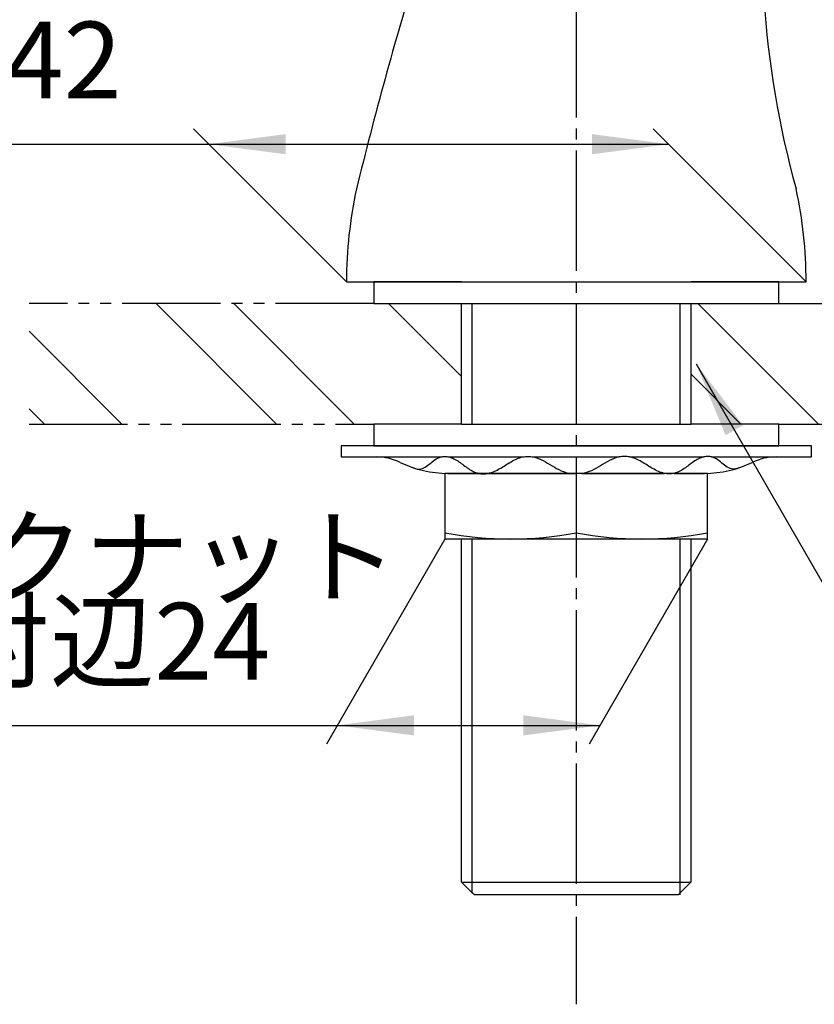
# Model space of a CAD drawing. Units: millimetres. Extents: x 0 to 420, y 0 to 594.
# Drawn here: x 66 to 138, y 126 to 216 of the extents above; entities that cross this region are included whole.
import ezdxf

# ---------------------------------------------------------------- set-up
doc = ezdxf.new("R2010")
doc.units = ezdxf.units.MM
doc.linetypes.add('CENTER_DASH_DASH', pattern=[14, 9, -1, 1, -1, 1, -1])
doc.linetypes.add('DASH_CENTER', pattern=[14, 11, -1, 1, -1])
doc.layers.add('1', color=7, linetype='Continuous')
doc.styles.add('CONVERTER_11', font='MS Mincho.ttf', dxfattribs={"width": 0.89})
doc.styles.add('CONVERTER_12', font='txt.shx', dxfattribs={"width": 0.9})
doc.dimstyles.new('ME10_DIM_17', dxfattribs={"dimtxt": 7, "dimasz": 7, "dimexe": 2, "dimexo": 0, "dimgap": 2, "dimtad": 1, "dimdsep": 46, "dimtxsty": 'CONVERTER_12', "dimsah": 1, "dimcen": 0.09, "dimclrd": 2, "dimclre": 2, "dimclrt": 7, "dimadec": 0, "dimazin": 0, "dimtfac": 1, "dimtdec": 4, "dimtix": 1, "dimtmove": 0, "dimatfit": 3, "dimfxl": 1, "dimtolj": 1, "dimtzin": 0, "dimarcsym": 0})
doc.dimstyles.new('ME10_DIM_19', dxfattribs={"dimtxt": 7, "dimasz": 7, "dimexe": 2, "dimexo": 0, "dimgap": 2, "dimtad": 1, "dimtih": 1, "dimtoh": 1, "dimdsep": 46, "dimtxsty": 'CONVERTER_11', "dimsah": 1, "dimcen": 0.09, "dimclrd": 2, "dimclre": 2, "dimclrt": 7, "dimadec": 0, "dimazin": 0, "dimtfac": 1, "dimtdec": 4, "dimtix": 1, "dimtmove": 0, "dimatfit": 3, "dimfxl": 1, "dimtolj": 1, "dimtzin": 0, "dimarcsym": 0})
doc.dimstyles.get("Standard").update_dxf_attribs({"dimtxt": 0.18, "dimasz": 0.18, "dimexe": 0.18, "dimexo": 0.0625, "dimgap": 0.09, "dimtad": 0, "dimtih": 1, "dimtoh": 1, "dimdec": 4, "dimzin": 0, "dimdsep": 46, "dimtxsty": 'Standard', "dimcen": 0.09, "dimadec": 0, "dimazin": 0, "dimtfac": 1, "dimtdec": 4, "dimtofl": 0, "dimtmove": 0, "dimatfit": 3, "dimfxl": 1, "dimtolj": 1, "dimtzin": 0, "dimarcsym": 0})
pattern_1 = [(-45, (0, 0), (-2e-15, 21.2132), []), (-45, (-3.536, -3.536), (-2e-15, 21.2132), [])]

# ---------------------------------------------------------------- blocks, each defined once
blk = doc.blocks.new('73-1-21_5', base_point=(453.332, 190.387))
at = {"layer": '1', "color": 7, "linetype": 'Continuous'}
for p, q in [((116.607, 177.5), (95.107, 177.5)), ((95.107, 177.5), (95.107, 176.5)), ((138.107, 177.5), (116.607, 177.5)), ((138.107, 176.5), (138.107, 177.5)), ((95.107, 176.5), (98.343, 176.5)), ((98.343, 176.5), (104.237, 176.5)), ((104.945, 176.5), (111.726, 176.5)), ((112.692, 176.5), (120.522, 176.5)), ((121.488, 176.5), (128.269, 176.5)), ((128.976, 176.5), (134.87, 176.5)), ((134.87, 176.5), (138.107, 176.5)), ((104.882, 175), (107.677, 175)), ((108.543, 175), (116.107, 175)), ((117.107, 175), (124.67, 175)), ((125.536, 175), (128.331, 175))]:
    blk.add_line(p, q, dxfattribs=at)
for centre, radius, start, end in [((98.343, 171.5), 5, 64.15807, 90), ((134.87, 171.5), 5, 90, 115.84193), ((104.882, 185), 10, 244.15807, 270), ((128.331, 185), 10, 270, 295.84193)]:
    blk.add_arc(centre, radius, start, end, dxfattribs=at)
for points in [[(101.641, 175.54), (101.724, 175.506), (101.886, 175.439), (102.232, 175.342), (102.712, 175.474), (103.187, 175.841), (103.665, 176.236), (104.146, 176.508), (104.591, 176.556), (105.174, 176.483), (105.915, 176.075), (106.712, 175.419), (107.474, 175.001), (108.11, 174.943), (108.791, 175.011), (109.658, 175.417), (110.618, 176.079), (111.495, 176.495), (112.208, 176.562), (112.845, 176.502), (113.592, 176.197), (114.395, 175.696), (115.2, 175.214), (115.886, 174.999), (116.356, 174.991), (116.523, 174.997), (116.607, 175)], [(131.573, 175.54), (131.489, 175.506), (131.328, 175.439), (130.981, 175.342), (130.501, 175.474), (130.027, 175.841), (129.548, 176.236), (129.068, 176.508), (128.622, 176.556), (128.039, 176.483), (127.298, 176.075), (126.501, 175.419), (125.739, 175.001), (125.103, 174.943), (124.422, 175.011), (123.555, 175.417), (122.595, 176.079), (121.718, 176.495), (121.005, 176.562), (120.368, 176.502), (119.621, 176.197), (118.818, 175.696), (118.013, 175.214), (117.328, 174.999), (116.857, 174.991), (116.69, 174.997), (116.607, 175)]]:
    blk.add_open_spline(points, degree=3, knots=[0, 0, 0, 0, 0.270966, 0.525227, 1.065749, 1.674599, 2.320395, 2.934363, 3.290221, 3.646481, 4.682658, 5.750237, 6.775823, 7.208803, 7.64613, 8.816359, 10.011639, 11.174612, 11.658748, 12.145017, 13.080866, 14.04099, 14.987164, 15.89608, 16.14449, 16.396288, 16.396288, 16.396288, 16.396288], dxfattribs=at)
blk = doc.blocks.new('92-53__2', base_point=(352.79, -10.184))
at = {"layer": '1', "color": 7, "linetype": 'Continuous'}
for p, q in [((106.107, 179.5), (98.107, 179.5)), ((98.107, 179.5), (98.107, 177.5)), ((106.107, 179.5), (127.107, 179.5)), ((135.107, 179.5), (127.107, 179.5)), ((135.107, 177.5), (135.107, 179.5)), ((98.107, 177.5), (106.107, 177.5)), ((106.129, 177.5), (127.357, 177.5)), ((127.107, 177.5), (127.357, 177.5)), ((127.357, 177.5), (135.107, 177.5))]:
    blk.add_line(p, q, dxfattribs=at)
blk = doc.blocks.new('92-53__3', base_point=(443.088, 150.972))
at = {"layer": '1', "color": 7, "linetype": 'Continuous'}
for p, q in [((98.107, 192.5), (98.107, 190.5)), ((135.107, 190.5), (135.107, 192.5)), ((98.107, 190.5), (106.107, 190.5)), ((106.107, 190.5), (127.107, 190.5)), ((127.107, 190.5), (135.107, 190.5))]:
    blk.add_line(p, q, dxfattribs=at)
blk = doc.blocks.new('F504-0-M1', base_point=(-70.543, -13.453))
at = {"color": 7, "linetype": 'Continuous'}
for p, q in [((107.107, 136.684), (106.129, 137.662)), ((127.084, 137.662), (125.922, 136.5)), ((107.291, 136.5), (107.107, 136.684)), ((125.922, 136.5), (107.291, 136.5))]:
    blk.add_line(p, q, dxfattribs=at)
at = {"layer": '1', "color": 7, "linetype": 'Continuous'}
for p, q in [((95.607, 197.168), (95.607, 197.168)), ((95.607, 192.5), (137.607, 192.5)), ((106.107, 192.5), (98.107, 192.5)), ((106.107, 192.5), (127.107, 192.5)), ((135.107, 192.5), (127.107, 192.5)), ((106.107, 179.5), (106.107, 190.5)), ((127.107, 179.5), (127.107, 190.5)), ((106.107, 137.684), (106.107, 169)), ((127.107, 137.662), (127.107, 169)), ((106.129, 137.662), (107.107, 137.662)), ((107.107, 137.662), (127.084, 137.662))]:
    blk.add_line(p, q, dxfattribs=at)
at = {"layer": '1', "color": 2, "linetype": 'Continuous'}
for p, q in [((107.107, 179.5), (107.107, 190.5)), ((126.107, 179.5), (126.107, 190.5)), ((107.107, 136.684), (107.107, 169)), ((126.107, 136.5), (126.107, 169))]:
    blk.add_line(p, q, dxfattribs=at)
at = {"layer": '1', "color": 7, "linetype": 'Continuous'}
for centre, radius, start, end in [((468.517, 109.835), 383, 163.12718, 166.22997), ((217.864, 223.628), 84.271, 183.59247, 195.57667), ((135.413, 192.5), 39.806, 167.67243, 180), ((97.8, 192.5), 39.806, 0, 12.32757)]:
    blk.add_arc(centre, radius, start, end, dxfattribs=at)
blk = doc.blocks.new('32-25__7', base_point=(325.093, 794.532))
at = {"layer": '1', "color": 7, "linetype": 'Continuous'}
for p, q in [((104.607, 175), (104.607, 169.578)), ((116.607, 175), (104.607, 175)), ((128.607, 175), (116.607, 175)), ((116.607, 175), (116.607, 169.578)), ((128.607, 169), (128.607, 175)), ((104.607, 169.578), (104.607, 169)), ((128.607, 169), (104.607, 169))]:
    blk.add_line(p, q, dxfattribs=at)
for centre in [(110.607, 200.434), (122.607, 200.434)]:
    blk.add_arc(centre, 31.434, 258.99605, 281.00395, dxfattribs=at)
blk = doc.blocks.new('F503', base_point=(-3.642, 452.061))
at = {"layer": '1'}
blk.add_blockref('32-25__7', (325.093, 794.532), dxfattribs=at)
blk = doc.blocks.new('*D27')
at = {"layer": '1', "color": 2, "linetype": 'Continuous'}
for p, q in [((95.607, 192.5), (81.628, 206.479)), ((137.607, 192.5), (123.628, 206.479)), ((64.465, 205.065), (83.042, 205.065)), ((83.042, 205.065), (125.042, 205.065))]:
    blk.add_line(p, q, dxfattribs=at)
at = {"layer": '1', "color": 2}
for points in [[(90.042, 205.986), (90.042, 204.143), (83.042, 205.065)], [(118.042, 204.143), (118.042, 205.986), (125.042, 205.065)]]:
    blk.add_solid(points, dxfattribs=at)
at = {"layer": '1', "color": 7, "insert": (64.465, 207.065), "char_height": 7, "attachment_point": 7, "rotation": 0.00014, "line_spacing_factor": 0.60024, "style": 'CONVERTER_12'}
blk.add_mtext('42', dxfattribs=at)
blk = doc.blocks.new('*D29')
at = {"layer": '1', "color": 2, "linetype": 'Continuous'}
for p, q in [((104.607, 169), (93.78, 150.247)), ((128.607, 169), (117.78, 150.247)), ((58.943, 151.98), (94.78, 151.98)), ((94.78, 151.98), (118.78, 151.98))]:
    blk.add_line(p, q, dxfattribs=at)
at = {"layer": '1', "color": 2}
for points in [[(101.78, 152.901), (101.78, 151.058), (94.78, 151.98)], [(111.78, 151.058), (111.78, 152.901), (118.78, 151.98)]]:
    blk.add_solid(points, dxfattribs=at)
at = {"layer": '1', "color": 7, "insert": (58.943, 153.98), "char_height": 7, "attachment_point": 7, "rotation": 0.00014, "line_spacing_factor": 0.454545, "style": 'CONVERTER_11'}
blk.add_mtext('対辺24', dxfattribs=at)

msp = doc.modelspace()

# ---------------------------------------------------------------- hatches: boundary and pattern name
at = {"layer": '1', "linetype": 'Continuous'}
h = msp.add_hatch(dxfattribs=at)
h.set_pattern_fill('CUSTOM17', color=4, scale=15, angle=-45, pattern_type=2)
h.set_pattern_definition(pattern_1)
h.paths.add_polyline_path([(66.607, 179.5), (98.107, 179.5), (106.107, 179.5), (106.107, 190.5), (98.107, 190.5), (66.607, 190.5)])
h = msp.add_hatch(dxfattribs=at)
h.set_pattern_fill('CUSTOM18', color=4, scale=15, angle=-45, pattern_type=2)
h.set_pattern_definition(pattern_1)
h.paths.add_polyline_path([(135.107, 190.5), (127.107, 190.5), (127.107, 179.5), (135.107, 179.5), (166.607, 179.5), (166.607, 190.5)])

# ---------------------------------------------------------------- linework, layer by layer
at = {"layer": '1', "color": 2, "linetype": 'DASH_CENTER'}
msp.add_line((116.607, 232.5), (116.607, 126.5), dxfattribs=at)
at = {"layer": '1', "color": 2, "linetype": 'CENTER_DASH_DASH'}
for p, q in [((98.107, 190.5), (66.607, 190.5)), ((135.107, 190.5), (166.607, 190.5)), ((66.607, 179.5), (98.107, 179.5)), ((135.107, 179.5), (166.607, 179.5))]:
    msp.add_line(p, q, dxfattribs=at)
at = {"layer": '1', "color": 2}
msp.add_solid([(131.851, 179.399), (130.255, 178.477), (127.553, 185)], dxfattribs=at)

# ---------------------------------------------------------------- block references
for name, p in [('F503', (-3.642, 452.061)), ('92-53__3', (443.088, 150.972)), ('92-53__2', (352.79, -10.184)), ('73-1-21_5', (453.332, 190.387))]:
    msp.add_blockref(name, p)
at = {"layer": '1'}
msp.add_blockref('F504-0-M1', (-70.543, -13.453), dxfattribs=at)

# ---------------------------------------------------------------- texts
at = {"layer": '1', "color": 7, "insert": (71.682, 166.448), "char_height": 7, "attachment_point": 5, "line_spacing_factor": 0.545455, "style": 'CONVERTER_11'}
msp.add_mtext('ロックナット', dxfattribs=at)

# ---------------------------------------------------------------- dimensions: what is measured, and where the dimension line sits
at = {"layer": '1'}
dim = msp.add_aligned_dim(p1=(137.607, 192.5), p2=(95.607, 192.5), distance=-12.565, dimstyle='ME10_DIM_17', dxfattribs=at)
dim.commit()
dim.dimension.update_dxf_attribs({"geometry": '*D27', "text_midpoint": (69.715, 210.565), "oblique_angle": 135, "text_rotation": 0.00014})
dim = msp.add_aligned_dim(p1=(128.607, 169), p2=(104.607, 169), distance=17.02, text='対辺24', dimstyle='ME10_DIM_19', dxfattribs=at)
dim.commit()
dim.dimension.update_dxf_attribs({"geometry": '*D29', "text_midpoint": (71.193, 157.48), "oblique_angle": 60, "text_rotation": 0.00014})

# ---------------------------------------------------------------- leaders
at = {"layer": '1', "color": 2, "linetype": 'Continuous', "has_arrowhead": 0}
msp.add_leader([(127.553, 185), (146.618, 151.98), (194.256, 151.98)], dimstyle='Standard', dxfattribs=at)

doc.saveas('drawing.dxf')
